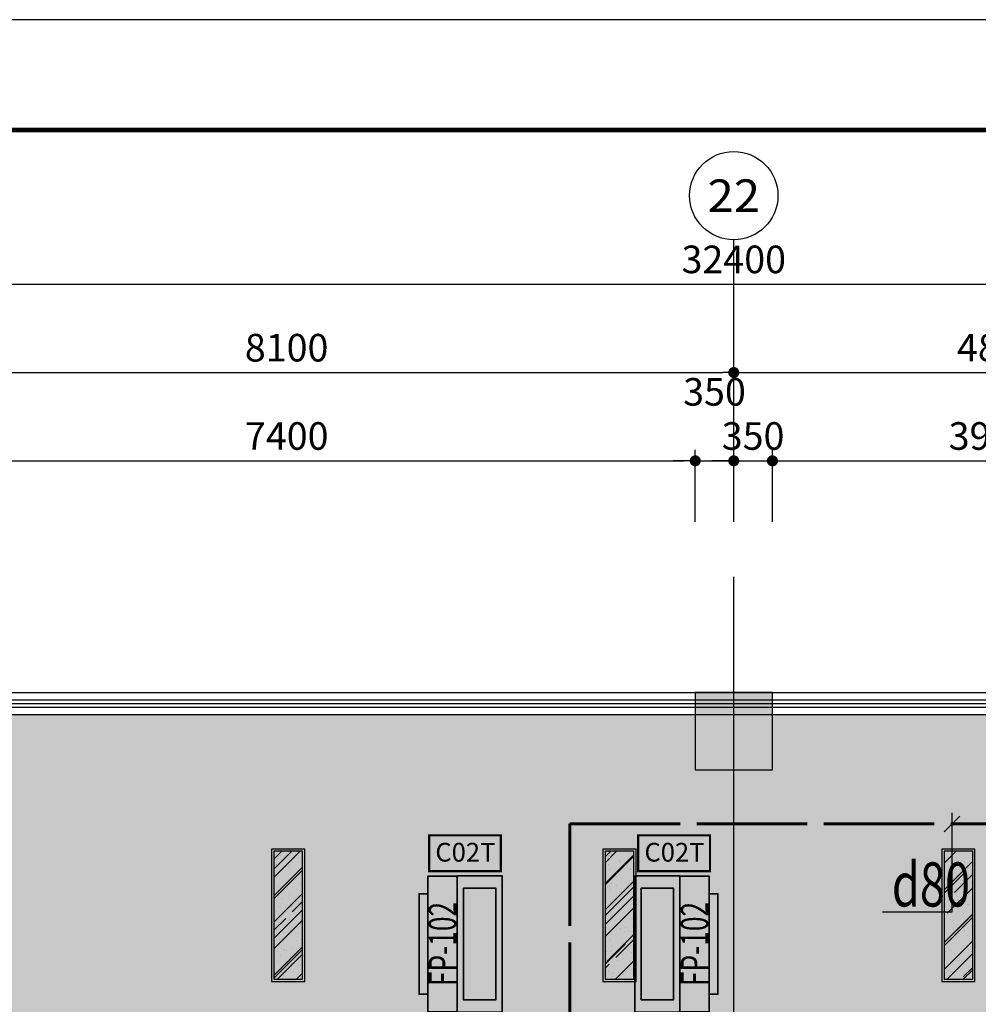
# Model space of a CAD drawing. Extents: x -254795 to 317393, y -302040 to 7721.
# Drawn here: x -232469 to -223786, y -45769 to -36849 of the extents above; entities that cross this region are included whole.
import ezdxf
from ezdxf.enums import TextEntityAlignment as Align

# ---------------------------------------------------------------- set-up
doc = ezdxf.new("R2010")
doc.units = 0
doc.header["$LTSCALE"] = 1000
for name, pattern in [('CENTER', [50.8, 31.75, -6.35, 6.35, -6.35]), ('DASH', [0.35, 0.25, -0.1]), ('DOTE', [2.42, 2, -0.2, 0.02, -0.2]), ('hs', [1.15, 1, -0.15]), ('njs', [1.2, 1, -0.1, 0, -0.1])]:
    doc.linetypes.add(name, pattern=pattern)
doc.layers.get('0').update_dxf_attribs({"linetype": 'CONTINUOUS'})
doc.layers.get('Defpoints').update_dxf_attribs({"color": 250, "linetype": 'CONTINUOUS'})
for name, color, linetype in [('A_AXIS_TEXT', 44, 'CONTINUOUS'), ('ACS_KT_BZ', 3, 'CONTINUOUS'), ('AXIS_TEXT', 7, 'CONTINUOUS'), ('COLUMN', 9, 'CONTINUOUS'), ('DOTE', 14, 'DOTE'), ('EQUIP-楼控', 3, 'CONTINUOUS'), ('RC-天花灯具', 138, 'CONTINUOUS'), ('S-FRAME', 158, 'CONTINUOUS'), ('TEL_TITLE', 7, 'CONTINUOUS'), ('W-WALL', 4, 'CONTINUOUS'), ('WINDOW', 4, 'CONTINUOUS'), ('暖通-换气', 1, 'CONTINUOUS')]:
    doc.layers.add(name, color=color, linetype=linetype)
for name, color, linetype, lineweight in [('ACS_KT_LG', 1, 'CONTINUOUS', 60), ('ACS_KT_LH', 2, 'hs', 60), ('ACS_KT_LN', 5, 'njs', 35), ('ACS_KT_SB', 3, 'CONTINUOUS', 35), ('ACS_KT_SBBZ', 3, 'CONTINUOUS', 0)]:
    doc.layers.add(name, color=color, linetype=linetype, lineweight=lineweight)
doc.styles.add('_TCH_AXIS', font='COMPLEX', dxfattribs={"bigfont": 'GBCBIG'})
doc.styles.add('_TEL_DIM', font='SIMPLEX', dxfattribs={"width": 0.8, "height": 3.5, "bigfont": 'HZTXT'})
doc.styles.add('cc', font='gbenor.shx', dxfattribs={"width": 0.75, "bigfont": 'hztxt.shx'})
doc.styles.add('COMPLEX', font='COMPLEX')
doc.styles.add('DIMZ', font='romanc.shx', dxfattribs={"width": 0.7})
doc.styles.add('HZF', font='ROMANS2.shx', dxfattribs={"width": 0.7, "bigfont": 'HZDF2.shx'})
doc.dimstyles.new('YT-100', dxfattribs={"dimscale": 0, "dimtxt": 2.5, "dimasz": 1, "dimexe": 1, "dimexo": 2, "dimgap": 1, "dimtad": 1, "dimdec": 0, "dimrnd": 5, "dimdsep": 46, "dimtxsty": 'DIMZ', "dimblk1": 'DOT', "dimblk2": 'DOT', "dimsah": 1, "dimcen": 0, "dimdle": 200, "dimclrd": 256, "dimclre": 256, "dimclrt": 50, "dimadec": 0, "dimazin": 0, "dimtfac": 1, "dimtdec": 0, "dimtix": 1, "dimtmove": 2, "dimatfit": 3, "dimldrblk": 'A', "dimfxl": 9, "dimfxlon": 1, "dimtvp": 1, "dimtolj": 1, "dimtzin": 0, "dimlwd": -1, "dimlwe": -1, "dimarcsym": 0})

# ---------------------------------------------------------------- blocks, each defined once
blk = doc.blocks.new('*U28')
at = {"layer": 'ACS_KT_SB'}
mesh = blk.add_polyface(dxfattribs=at)
corners = [(0, -615, 245), (0, 615, 245), (264, 615, 245), (264, -615, 245)]
mesh.append_faces([[corners[k] for k in face] for face in [(0, 1, 2, 3)]])
mesh = blk.add_polyface(dxfattribs=at)
corners = [(0, -615), (0, 615), (264, 615), (264, -615)]
mesh.append_faces([[corners[k] for k in face] for face in [(0, 1, 2, 3)]])
mesh = blk.add_polyface(dxfattribs=at)
corners = [(0, -615), (0, -615, 245), (0, 615, 245), (0, 615)]
mesh.append_faces([[corners[k] for k in face] for face in [(0, 1, 2, 3)]])
mesh = blk.add_polyface(dxfattribs=at)
corners = [(0, 615), (0, 615, 245), (264, 615, 245), (264, 615)]
mesh.append_faces([[corners[k] for k in face] for face in [(0, 1, 2, 3)]])
mesh = blk.add_polyface(dxfattribs=at)
corners = [(264, -615), (264, -615, 245), (264, 615, 245), (264, 615)]
mesh.append_faces([[corners[k] for k in face] for face in [(0, 1, 2, 3)]])
mesh = blk.add_polyface(dxfattribs=at)
corners = [(0, -615), (0, -615, 245), (264, -615, 245), (264, -615)]
mesh.append_faces([[corners[k] for k in face] for face in [(0, 1, 2, 3)]])
blk = doc.blocks.new('*U29')
at = {"layer": 'ACS_KT_SB'}
mesh = blk.add_polyface(dxfattribs=at)
corners = [(264, -455, 189.5), (264, 455, 189.5), (344, 455, 189.5), (344, -455, 189.5)]
mesh.append_faces([[corners[k] for k in face] for face in [(0, 1, 2, 3)]])
mesh = blk.add_polyface(dxfattribs=at)
corners = [(264, -455, 55.5), (264, 455, 55.5), (344, 455, 55.5), (344, -455, 55.5)]
mesh.append_faces([[corners[k] for k in face] for face in [(0, 1, 2, 3)]])
mesh = blk.add_polyface(dxfattribs=at)
corners = [(264, -455, 55.5), (264, -455, 189.5), (264, 455, 189.5), (264, 455, 55.5)]
mesh.append_faces([[corners[k] for k in face] for face in [(0, 1, 2, 3)]])
mesh = blk.add_polyface(dxfattribs=at)
corners = [(264, 455, 55.5), (264, 455, 189.5), (344, 455, 189.5), (344, 455, 55.5)]
mesh.append_faces([[corners[k] for k in face] for face in [(0, 1, 2, 3)]])
mesh = blk.add_polyface(dxfattribs=at)
corners = [(344, -455, 55.5), (344, -455, 189.5), (344, 455, 189.5), (344, 455, 55.5)]
mesh.append_faces([[corners[k] for k in face] for face in [(0, 1, 2, 3)]])
mesh = blk.add_polyface(dxfattribs=at)
corners = [(264, -455, 55.5), (264, -455, 189.5), (344, -455, 189.5), (344, -455, 55.5)]
mesh.append_faces([[corners[k] for k in face] for face in [(0, 1, 2, 3)]])
blk = doc.blocks.new('*U30')
at = {"layer": 'ACS_KT_SB'}
mesh = blk.add_polyface(dxfattribs=at)
corners = [(344, -455, 55.5), (344, -455, 189.5), (344, 455, 189.5), (344, 455, 55.5)]
mesh.append_faces([[corners[k] for k in face] for face in [(0, 1, 2, 3)]])
blk = doc.blocks.new('*U31')
at = {"layer": 'ACS_KT_SB'}
mesh = blk.add_polyface(dxfattribs=at)
corners = [(26.4, 615), (26.4, 685), (264, 685), (264, 615)]
mesh.append_faces([[corners[k] for k in face] for face in [(0, 1, 2, 3)]])
mesh = blk.add_polyface(dxfattribs=at)
corners = [(26.4, 615), (26.4, 615, 50), (26.4, 685, 50), (26.4, 685)]
mesh.append_faces([[corners[k] for k in face] for face in [(0, 1, 2, 3)]])
mesh = blk.add_polyface(dxfattribs=at)
corners = [(26.4, 685), (26.4, 685, 50), (264, 685, 50), (264, 685)]
mesh.append_faces([[corners[k] for k in face] for face in [(0, 1, 2, 3)]])
mesh = blk.add_polyface(dxfattribs=at)
corners = [(264, 615), (264, 615, 50), (264, 685, 50), (264, 685)]
mesh.append_faces([[corners[k] for k in face] for face in [(0, 1, 2, 3)]])
mesh = blk.add_polyface(dxfattribs=at)
corners = [(26.4, 615), (26.4, 615, 50), (264, 615, 50), (264, 615)]
mesh.append_faces([[corners[k] for k in face] for face in [(0, 1, 2, 3)]])
blk = doc.blocks.new('HFX1')
for p, q in [((-0.9964, 0.501, 1), (-0.9964, -0.501, 1)), ((0, -0.501, 1), (0, 0.501, 1))]:
    blk.add_line(p, q)
mesh = blk.add_polymesh((2, 7))
for k, corner in enumerate([(-0.9964, -0.501, 1), (-0.9964, -0.334, 1), (-0.9964, -0.167, 1), (-0.9964, 0, 1), (-0.9964, 0.167, 1), (-0.9964, 0.334, 1), (-0.9964, 0.501, 1), (-0.9964, -0.501), (-0.9964, -0.334), (-0.9964, -0.167), (-0.9964, 0), (-0.9964, 0.167), (-0.9964, 0.334), (-0.9964, 0.501)]):
    mesh.set_mesh_vertex(divmod(k, 7), corner)
mesh = blk.add_polymesh((2, 7))
for k, corner in enumerate([(-0.9964, 0.501, 1), (-0.8303, 0.501, 1), (-0.6643, 0.501, 1), (-0.4982, 0.501, 1), (-0.3321, 0.501, 1), (-0.1661, 0.501, 1), (0, 0.501, 1), (-0.9964, 0.501), (-0.8303, 0.501), (-0.6643, 0.501), (-0.4982, 0.501), (-0.3321, 0.501), (-0.1661, 0.501), (0, 0.501)]):
    mesh.set_mesh_vertex(divmod(k, 7), corner)
mesh = blk.add_polymesh((2, 7))
for k, corner in enumerate([(0, 0.501, 1), (0, 0.334, 1), (0, 0.167, 1), (0, 0, 1), (0, -0.167, 1), (0, -0.334, 1), (0, -0.501, 1), (0, 0.501), (0, 0.334), (0, 0.167), (0, 0), (0, -0.167), (0, -0.334), (0, -0.501)]):
    mesh.set_mesh_vertex(divmod(k, 7), corner)
at = {"color": 3}
mesh = blk.add_polymesh((2, 7), dxfattribs=at)
for k, corner in enumerate([(-0.8569, 0.4107), (-0.7373, 0.4107), (-0.6178, 0.4107), (-0.4982, 0.4107), (-0.3786, 0.4107), (-0.2591, 0.4107), (-0.1395, 0.4107), (-0.8569, 0.4107, 1), (-0.7373, 0.4107, 1), (-0.6178, 0.4107, 1), (-0.4982, 0.4107, 1), (-0.3786, 0.4107, 1), (-0.2591, 0.4107, 1), (-0.1395, 0.4107, 1)]):
    mesh.set_mesh_vertex(divmod(k, 7), corner)
mesh = blk.add_polymesh((2, 7), dxfattribs=at)
for k, corner in enumerate([(-0.8569, -0.4107, 1), (-0.8569, -0.2738, 1), (-0.8569, -0.1369, 1), (-0.8569, 0, 1), (-0.8569, 0.1369, 1), (-0.8569, 0.2738, 1), (-0.8569, 0.4107, 1), (-0.8569, -0.4107), (-0.8569, -0.2738), (-0.8569, -0.1369), (-0.8569, 0), (-0.8569, 0.1369), (-0.8569, 0.2738), (-0.8569, 0.4107)]):
    mesh.set_mesh_vertex(divmod(k, 7), corner)
mesh = blk.add_polymesh((2, 7), dxfattribs=at)
for k, corner in enumerate([(-0.1395, -0.4107), (-0.1395, -0.2738), (-0.1395, -0.1369), (-0.1395, 0), (-0.1395, 0.1369), (-0.1395, 0.2738), (-0.1395, 0.4107), (-0.1395, -0.4107, 1), (-0.1395, -0.2738, 1), (-0.1395, -0.1369, 1), (-0.1395, 0, 1), (-0.1395, 0.1369, 1), (-0.1395, 0.2738, 1), (-0.1395, 0.4107, 1)]):
    mesh.set_mesh_vertex(divmod(k, 7), corner)
mesh = blk.add_polymesh((2, 7), dxfattribs=at)
for k, corner in enumerate([(-0.1395, -0.4107, 1), (-0.2591, -0.4107, 1), (-0.3786, -0.4107, 1), (-0.4982, -0.4107, 1), (-0.6178, -0.4107, 1), (-0.7373, -0.4107, 1), (-0.8569, -0.4107, 1), (-0.1395, -0.4107), (-0.2591, -0.4107), (-0.3786, -0.4107), (-0.4982, -0.4107), (-0.6178, -0.4107), (-0.7373, -0.4107), (-0.8569, -0.4107)]):
    mesh.set_mesh_vertex(divmod(k, 7), corner)
mesh = blk.add_polymesh((2, 7))
for k, corner in enumerate([(0, -0.501, 1), (-0.1661, -0.501, 1), (-0.3321, -0.501, 1), (-0.4982, -0.501, 1), (-0.6643, -0.501, 1), (-0.8303, -0.501, 1), (-0.9964, -0.501, 1), (0, -0.501), (-0.1661, -0.501), (-0.3321, -0.501), (-0.4982, -0.501), (-0.6643, -0.501), (-0.8303, -0.501), (-0.9964, -0.501)]):
    mesh.set_mesh_vertex(divmod(k, 7), corner)
blk = doc.blocks.new('*U27')
at = {"layer": 'ACS_KT_LG'}
blk.add_line((240.24, 615, 196), (240.24, 735, 196), dxfattribs=at)
at = {"layer": 'ACS_KT_LH'}
blk.add_line((145.2, 615, 98), (145.2, 735, 98), dxfattribs=at)
at = {"layer": 'ACS_KT_LN'}
blk.add_line((50.16, 685), (50.16, 735), dxfattribs=at)
at = {"layer": 'ACS_KT_SB'}
for name in ['*U31', '*U28', '*U29', '*U30']:
    blk.add_blockref(name, (0, 0), dxfattribs=at)
at = {"layer": 'ACS_KT_SB', "xscale": 410, "yscale": 1230, "zscale": 220.5}
blk.add_blockref('HFX1', (0, 0), dxfattribs=at)
blk = doc.blocks.new('_Dot')
at = {"color": 0, "linetype": 'ByBlock', "lineweight": -2}
blk.add_line((-0.5, 0), (-1, 0), dxfattribs=at)
at = {"color": 0, "linetype": 'ByBlock', "const_width": 0.5}
blk.add_lwpolyline([(-0.25, 0, 1), (0.25, 0, 1)], format="xyb", close=True, dxfattribs=at)
blk = doc.blocks.new('*D230')
at = {"layer": 'A_AXIS_TEXT', "linetype": 'ByBlock', "transparency": 16777216}
for p, q in [((1326744.2, -221333.9), (1326744.2, -220681.8)), ((1330694.2, -221333.9), (1330694.2, -220681.8)), ((1326844.2, -220781.8), (1330594.2, -220781.8))]:
    blk.add_line(p, q, dxfattribs=at)
at = {"layer": 'Defpoints', "color": 0, "linetype": 'ByBlock', "transparency": 16777216}
for p in [(1330694.2, -220781.8), (1326744.2, -221533.9), (1330694.2, -221533.9)]:
    blk.add_point(p, dxfattribs=at)
at = {"layer": 'A_AXIS_TEXT', "linetype": 'ByBlock', "transparency": 16777216, "xscale": 100, "yscale": 100, "zscale": 100, "rotation": 180}
blk.add_blockref('_Dot', (1326744.2, -220781.8), dxfattribs=at)
at = {"layer": 'A_AXIS_TEXT', "linetype": 'ByBlock', "transparency": 16777216, "xscale": 100, "yscale": 100, "zscale": 100}
blk.add_blockref('_Dot', (1330694.2, -220781.8), dxfattribs=at)
at = {"layer": 'A_AXIS_TEXT', "color": 50, "linetype": 'ByBlock', "transparency": 16777216, "insert": (1328719.2, -220556.8), "char_height": 250, "attachment_point": 5, "style": 'DIMZ'}
blk.add_mtext('\\A1;3950', dxfattribs=at)
blk = doc.blocks.new('A')
for p, q in [((-1.435, 1.148), (-1.09, 1.437)), ((-1.435, 1.148), (-0.369, 0)), ((-1.09, 1.437), (0, 0)), ((-0.369, 0), (-2.127, 0)), ((-1.435, -1.148), (-0.369, 0)), ((-1.09, -1.437), (0, 0)), ((-1.435, -1.148), (-1.09, -1.437))]:
    blk.add_line(p, q)
for points in [[(-1.435, 1.148), (-1.09, 1.437), (-0.369, 0), (0, 0)], [(-1.435, -1.148), (-1.09, -1.437), (-0.369, 0), (0, 0)]]:
    blk.add_solid(points)
blk = doc.blocks.new('*D231')
at = {"layer": 'A_AXIS_TEXT', "linetype": 'ByBlock', "transparency": 16777216}
for p, q in [((1326394.2, -221333.9), (1326394.2, -220681.8)), ((1326744.2, -221333.9), (1326744.2, -220681.8)), ((1326294.2, -220781.8), (1326194.2, -220781.8)), ((1326394.2, -220781.8), (1326744.2, -220781.8)), ((1326844.2, -220781.8), (1326944.2, -220781.8))]:
    blk.add_line(p, q, dxfattribs=at)
at = {"layer": 'Defpoints', "color": 0, "linetype": 'ByBlock', "transparency": 16777216}
for p in [(1326744.2, -220781.8), (1326394.2, -221533.9), (1326744.2, -221533.9)]:
    blk.add_point(p, dxfattribs=at)
at = {"layer": 'A_AXIS_TEXT', "linetype": 'ByBlock', "transparency": 16777216, "xscale": 100, "yscale": 100, "zscale": 100}
blk.add_blockref('_Dot', (1326394.2, -220781.8), dxfattribs=at)
at = {"layer": 'A_AXIS_TEXT', "linetype": 'ByBlock', "transparency": 16777216, "xscale": 100, "yscale": 100, "zscale": 100, "rotation": 180}
blk.add_blockref('_Dot', (1326744.2, -220781.8), dxfattribs=at)
at = {"layer": 'A_AXIS_TEXT', "color": 50, "linetype": 'ByBlock', "transparency": 16777216, "insert": (1326569.2, -220556.8), "char_height": 250, "attachment_point": 5, "style": 'DIMZ'}
blk.add_mtext('\\A1;350', dxfattribs=at)
blk = doc.blocks.new('*D232')
at = {"layer": 'A_AXIS_TEXT', "linetype": 'ByBlock', "transparency": 16777216}
for p, q in [((1326045.2, -221333.9), (1326045.2, -220681.8)), ((1326394.2, -221333.9), (1326394.2, -220681.8)), ((1325945.2, -220781.8), (1325845.2, -220781.8)), ((1326045.2, -220781.8), (1326394.2, -220781.8)), ((1326494.2, -220781.8), (1326594.2, -220781.8))]:
    blk.add_line(p, q, dxfattribs=at)
at = {"layer": 'Defpoints', "color": 0, "linetype": 'ByBlock', "transparency": 16777216}
for p in [(1326394.2, -220781.8), (1326045.2, -221533.9), (1326394.2, -221533.9)]:
    blk.add_point(p, dxfattribs=at)
at = {"layer": 'A_AXIS_TEXT', "linetype": 'ByBlock', "transparency": 16777216, "xscale": 100, "yscale": 100, "zscale": 100}
blk.add_blockref('_Dot', (1326045.2, -220781.8), dxfattribs=at)
at = {"layer": 'A_AXIS_TEXT', "linetype": 'ByBlock', "transparency": 16777216, "xscale": 100, "yscale": 100, "zscale": 100, "rotation": 180}
blk.add_blockref('_Dot', (1326394.2, -220781.8), dxfattribs=at)
at = {"layer": 'A_AXIS_TEXT', "color": 50, "linetype": 'ByBlock', "transparency": 16777216, "insert": (1326219.7, -220156.8), "char_height": 250, "attachment_point": 5, "style": 'DIMZ'}
blk.add_mtext('\\A1;350', dxfattribs=at)
blk = doc.blocks.new('*D233')
at = {"layer": 'A_AXIS_TEXT', "linetype": 'ByBlock', "transparency": 16777216}
for p, q in [((1318645.2, -221333.9), (1318645.2, -220681.8)), ((1326045.2, -221333.9), (1326045.2, -220681.8)), ((1318745.2, -220781.8), (1325945.2, -220781.8))]:
    blk.add_line(p, q, dxfattribs=at)
at = {"layer": 'Defpoints', "color": 0, "linetype": 'ByBlock', "transparency": 16777216}
for p in [(1326045.2, -220781.8), (1318645.2, -221533.9), (1326045.2, -221533.9)]:
    blk.add_point(p, dxfattribs=at)
at = {"layer": 'A_AXIS_TEXT', "linetype": 'ByBlock', "transparency": 16777216, "xscale": 100, "yscale": 100, "zscale": 100, "rotation": 180}
blk.add_blockref('_Dot', (1318645.2, -220781.8), dxfattribs=at)
at = {"layer": 'A_AXIS_TEXT', "linetype": 'ByBlock', "transparency": 16777216, "xscale": 100, "yscale": 100, "zscale": 100}
blk.add_blockref('_Dot', (1326045.2, -220781.8), dxfattribs=at)
at = {"layer": 'A_AXIS_TEXT', "color": 50, "linetype": 'ByBlock', "transparency": 16777216, "insert": (1322345.2, -220556.8), "char_height": 250, "attachment_point": 5, "style": 'DIMZ'}
blk.add_mtext('\\A1;7400', dxfattribs=at)
blk = doc.blocks.new('*D243')
at = {"layer": 'A_AXIS_TEXT', "linetype": 'ByBlock', "transparency": 16777216}
for p, q in [((1326394.2, -220881.8), (1326394.2, -219881.8)), ((1331194.2, -220881.8), (1331194.2, -219881.8)), ((1326494.2, -219981.8), (1331094.2, -219981.8))]:
    blk.add_line(p, q, dxfattribs=at)
at = {"layer": 'Defpoints', "color": 0, "linetype": 'ByBlock', "transparency": 16777216}
for p in [(1331194.2, -219981.8), (1326394.2, -221833.9), (1331194.2, -221833.9)]:
    blk.add_point(p, dxfattribs=at)
at = {"layer": 'A_AXIS_TEXT', "linetype": 'ByBlock', "transparency": 16777216, "xscale": 100, "yscale": 100, "zscale": 100, "rotation": 180}
blk.add_blockref('_Dot', (1326394.2, -219981.8), dxfattribs=at)
at = {"layer": 'A_AXIS_TEXT', "linetype": 'ByBlock', "transparency": 16777216, "xscale": 100, "yscale": 100, "zscale": 100}
blk.add_blockref('_Dot', (1331194.2, -219981.8), dxfattribs=at)
at = {"layer": 'A_AXIS_TEXT', "color": 50, "linetype": 'ByBlock', "transparency": 16777216, "insert": (1328794.2, -219756.8), "char_height": 250, "attachment_point": 5, "style": 'DIMZ'}
blk.add_mtext('\\A1;4800', dxfattribs=at)
blk = doc.blocks.new('*D244')
at = {"layer": 'A_AXIS_TEXT', "linetype": 'ByBlock', "transparency": 16777216}
for p, q in [((1318294.2, -220881.8), (1318294.2, -219881.8)), ((1326394.2, -220881.8), (1326394.2, -219881.8)), ((1318394.2, -219981.8), (1326294.2, -219981.8))]:
    blk.add_line(p, q, dxfattribs=at)
at = {"layer": 'Defpoints', "color": 0, "linetype": 'ByBlock', "transparency": 16777216}
for p in [(1326394.2, -219981.8), (1318294.2, -221833.9), (1326394.2, -221833.9)]:
    blk.add_point(p, dxfattribs=at)
at = {"layer": 'A_AXIS_TEXT', "linetype": 'ByBlock', "transparency": 16777216, "xscale": 100, "yscale": 100, "zscale": 100, "rotation": 180}
blk.add_blockref('_Dot', (1318294.2, -219981.8), dxfattribs=at)
at = {"layer": 'A_AXIS_TEXT', "linetype": 'ByBlock', "transparency": 16777216, "xscale": 100, "yscale": 100, "zscale": 100}
blk.add_blockref('_Dot', (1326394.2, -219981.8), dxfattribs=at)
at = {"layer": 'A_AXIS_TEXT', "color": 50, "linetype": 'ByBlock', "transparency": 16777216, "insert": (1322344.2, -219756.8), "char_height": 250, "attachment_point": 5, "style": 'DIMZ'}
blk.add_mtext('\\A1;8100', dxfattribs=at)
blk = doc.blocks.new('*D246')
at = {"layer": 'A_AXIS_TEXT', "linetype": 'ByBlock', "transparency": 16777216}
for p, q in [((1310194.2, -220081.8), (1310194.2, -219081.8)), ((1342594.2, -220081.8), (1342594.2, -219081.8)), ((1310294.2, -219181.8), (1342494.2, -219181.8))]:
    blk.add_line(p, q, dxfattribs=at)
at = {"layer": 'Defpoints', "color": 0, "linetype": 'ByBlock', "transparency": 16777216}
for p in [(1342594.2, -219181.8), (1310194.2, -221833.9), (1342594.2, -221833.9)]:
    blk.add_point(p, dxfattribs=at)
at = {"layer": 'A_AXIS_TEXT', "linetype": 'ByBlock', "transparency": 16777216, "xscale": 100, "yscale": 100, "zscale": 100, "rotation": 180}
blk.add_blockref('_Dot', (1310194.2, -219181.8), dxfattribs=at)
at = {"layer": 'A_AXIS_TEXT', "linetype": 'ByBlock', "transparency": 16777216, "xscale": 100, "yscale": 100, "zscale": 100}
blk.add_blockref('_Dot', (1342594.2, -219181.8), dxfattribs=at)
at = {"layer": 'A_AXIS_TEXT', "color": 50, "linetype": 'ByBlock', "transparency": 16777216, "insert": (1326394.2, -218956.8), "char_height": 250, "attachment_point": 5, "style": 'DIMZ'}
blk.add_mtext('\\A1;32400', dxfattribs=at)
blk = doc.blocks.new('_AXISO')
blk.add_circle((0, 0), 0.5)
at = {"layer": 'AXIS_TEXT', "style": 'COMPLEX', "width": 1.041667}
blk.add_attdef('A', text='', height=0.56, dxfattribs=at).set_placement((-0.25, -0.28), (0.25, -0.28), align=Align.FIT)
blk = doc.blocks.new('DENG01')
at = {"layer": 'W-WALL', "ltscale": 0.3}
h = blk.add_hatch(dxfattribs=at)
h.set_pattern_fill('AR-RROOF', color=0, scale=10, angle=45)
h.paths.add_polyline_path([(1319487.7, -161291.4), (1319747.7, -161291.4), (1319747.7, -160131.4), (1319487.7, -160131.4)])
h = blk.add_hatch(dxfattribs=at)
h.set_pattern_fill('AR-SAND', color=0, scale=3)
h.paths.add_polyline_path([(1319487.7, -161291.4), (1319747.7, -161291.4), (1319747.7, -160131.4), (1319487.7, -160131.4)])
at = {"color": 0}
for points in [[(1319467.7, -161311.4), (1319767.7, -161311.4), (1319767.7, -160111.4), (1319467.7, -160111.4)], [(1319487.7, -161291.4), (1319747.7, -161291.4), (1319747.7, -160131.4), (1319487.7, -160131.4)]]:
    blk.add_lwpolyline(points, close=True, dxfattribs=at)
blk = doc.blocks.new('无线时间型采集器')
at = {"lineweight": 20}
for p, q in [((1897169.2, 133118.6), (1897169.2, 132793.6)), ((1897819.2, 132793.6), (1897819.2, 133118.6)), ((1897169.2, 132793.6), (1897819.2, 132793.6))]:
    blk.add_line(p, q, dxfattribs=at)
blk.add_line((1897169.2, 133118.6), (1897819.2, 133118.6))
at = {"const_width": 20}
for points in [[(1897169.2, 133118.6), (1897819.2, 133118.6)], [(1897169.2, 133118.6), (1897819.2, 133118.6), (1897819.2, 132793.6), (1897169.2, 132793.6), (1897169.2, 133118.6), (1897819.2, 133118.6)]]:
    blk.add_lwpolyline(points, dxfattribs=at)
at = {"linetype": 'DASH', "ltscale": 10000}
for p in [(1897494.2, 133118.6), (1897169.2, 132956.1), (1897819.2, 132956.1), (1897497.3, 132793.6)]:
    blk.add_point(p, dxfattribs=at)
for p in [(1897494.2, 133118.6), (1897169.2, 132956.1), (1897819.2, 132956.1), (1897494.2, 132793.6)]:
    blk.add_point(p)
at = {"color": 7, "style": '_TEL_DIM', "flags": 1}
for tag in ['REMARK', 'A']:
    blk.add_attdef(tag, text='', height=0.01, dxfattribs=at).set_placement((1897494.2, 133118.6), align=Align.MIDDLE_CENTER)
at = {"color": 7, "linetype": 'DASH', "style": '_TEL_DIM'}
blk.add_attdef('C02T', text='', height=170, dxfattribs=at).set_placement((1897497.3, 132965.1), align=Align.MIDDLE_CENTER)
blk = doc.blocks.new('时间型采集器T')
at = {"layer": '暖通-换气', "color": 8, "linetype": 'ByBlock'}
blk.add_blockref('无线时间型采集器', (0, 0), dxfattribs=at).add_auto_attribs({'C02T': 'C02T'})
blk = doc.blocks.new('$equip_U$00000125(LZD-20230411AXB)')
at = {"color": 8, "linetype": 'ByBlock', "ltscale": 0.3}
for p in [(0, 0), (-0.65, -0.325), (0.65, -0.325), (0, -0.65)]:
    blk.add_point(p, dxfattribs=at)
at = {"color": 8, "linetype": 'ByBlock', "xscale": 0.002, "yscale": 0.002, "zscale": 0.002}
blk.add_blockref('时间型采集器T', (-3794.988, -266.237), dxfattribs=at)
at = {"color": 7, "linetype": 'ByBlock', "style": '_TEL_DIM', "flags": 1}
for tag in ['A', 'REMARK']:
    blk.add_attdef(tag, text='', height=0.00002, dxfattribs=at).set_placement((0, 0), align=Align.MIDDLE_CENTER)
blk = doc.blocks.new('53545353')
at = {"layer": 'COLUMN'}
blk.add_hatch(color=8, dxfattribs=at).paths.add_polyline_path([(1326744.2, -223581.2), (1326744.2, -222881.2), (1326044.2, -222881.2), (1326044.2, -223581.2)])
at = {"layer": 'W-WALL', "ltscale": 0.3}
h = blk.add_hatch(dxfattribs=at)
h.set_pattern_fill('BRASS', color=8, scale=30, angle=45)
h.set_pattern_definition([(45, (5e-07, -77703.8), (-134.703842, 134.703842), []), (45, (-67.35, -77636.45), (-134.703842, 134.703842), [95.25, -47.625])])
h.paths.add_polyline_path([(1331194.2, -230181.2), (1331194.2, -234051.2), (1318393.2, -234051.2), (1318393.2, -229381.2), (1316648.4, -229381.2), (1316648.4, -223518.2), (1317433.5, -223280), (1318302.7, -223081.2), (1326293.3, -223081.2), (1330243.2, -223081.2), (1330243.2, -224880.9), (1330243.2, -230181.2)])
h = blk.add_hatch(dxfattribs=at)
h.set_pattern_fill('BRASS', color=8, scale=30, angle=45)
h.set_pattern_definition([(45, (1, -77703.8), (-134.703842, 134.703842), []), (45, (-66.35, -77636.45), (-134.703842, 134.703842), [95.25, -47.625])])
edge = h.paths.add_edge_path()
edge.add_line((1326474.2, -236681.2), (1334219.2, -236681.2))
edge.add_line((1334219.2, -236681.2), (1334214.3, -233011.2))
edge.add_line((1334214.3, -233011.2), (1337424.2, -233011.2))
edge.add_line((1337424.2, -233011.2), (1337474.2, -228081.2))
edge.add_line((1337474.2, -228081.2), (1339453.1, -228081.2))
edge.add_line((1339453.1, -228081.2), (1339453.1, -225250.7))
edge.add_arc((1332196.9, -235134.7), 12261.6, -77.5312, 53.71593, ccw=False)
edge.add_line((1334844.2, -247107.1), (1334844.2, -246681.2))
edge.add_line((1334844.2, -246681.2), (1334144.2, -246681.2))
edge.add_line((1334144.2, -246681.2), (1334144.2, -247181.2))
edge.add_line((1334144.2, -247181.2), (1326744.2, -247181.2))
edge.add_line((1326744.2, -247181.2), (1326744.2, -246681.2))
edge.add_line((1326744.2, -246681.2), (1326469.1, -246681.2))
edge.add_line((1326469.1, -246681.2), (1326469.2, -236971.2))
edge.add_line((1326474.2, -236681.2), (1326474.2, -236881.2))
edge.add_line((1326474.2, -236881.2), (1326469.2, -236971.2))
at = {"layer": 'A_AXIS_TEXT', "color": 8, "linetype": 'ByBlock'}
blk.add_line((1326394.2, -220735.2), (1326394.2, -218779.3), dxfattribs=at)
at = {"layer": 'COLUMN', "color": 8}
blk.add_lwpolyline([(1326744.2, -223581.2), (1326744.2, -222881.2), (1326044.2, -222881.2), (1326044.2, -223581.2)], close=True, dxfattribs=at)
at = {"layer": 'DOTE', "color": 251, "linetype": 'CENTER'}
for p, q in [((1326394.2, -248450.4), (1326394.2, -221833.9)), ((1306462.5, -222981.2), (1346857.3, -222981.2))]:
    blk.add_line(p, q, dxfattribs=at)
at = {"layer": 'WINDOW', "color": 8}
for p, q in [((1318288.7, -222881.2), (1334507.6, -222881.2)), ((1318295, -222947.9), (1334501.3, -222947.9)), ((1318301.3, -223014.6), (1334495, -223014.6)), ((1318307.5, -223081.2), (1334488.7, -223081.2))]:
    blk.add_line(p, q, dxfattribs=at)
at = {"layer": 'A_AXIS_TEXT', "color": 8, "linetype": 'ByBlock'}
ref = blk.add_blockref('_AXISO', (1326394.2, -218379.3), dxfattribs=dict(at, xscale=800, yscale=800, zscale=800))
ref.add_attrib('A', '22', dxfattribs={"layer": 'AXIS_TEXT', "height": 294.28, "style": '_TCH_AXIS'}).set_placement((1326156, -218526.4), (1326632.5, -218526.4), align=Align.FIT)
at = {"layer": 'RC-天花灯具', "color": 8}
for p in [(2741, -64187.1), (5741, -64187.1), (8811, -64187.1)]:
    blk.add_blockref('DENG01', p, dxfattribs=at)
at = {"layer": 'A_AXIS_TEXT', "color": 8, "linetype": 'ByBlock'}
for p1, p2, distance, picture, middle in [((1310194.2, -221833.9), (1342594.2, -221833.9), 2652.1, '*D246', (1326394.2, -218956.8)), ((1318294.2, -221833.9), (1326394.2, -221833.9), 1852.1, '*D244', (1322344.2, -219756.8)), ((1326394.2, -221833.9), (1331194.2, -221833.9), 1852.1, '*D243', (1328794.2, -219756.8)), ((1318645.2, -221533.9), (1326045.2, -221533.9), 752.1, '*D233', (1322345.2, -220556.8)), ((1326394.2, -221533.9), (1326744.2, -221533.9), 752.1, '*D231', (1326569.2, -220556.8)), ((1326744.2, -221533.9), (1330694.2, -221533.9), 752.1, '*D230', (1328719.2, -220556.8))]:
    dim = blk.add_aligned_dim(p1=p1, p2=p2, distance=distance, dimstyle='YT-100', override={"dimscale": 100}, dxfattribs=at)
    dim.commit()
    dim.dimension.update_dxf_attribs({"geometry": picture, "text_midpoint": middle})
dim = blk.add_linear_dim(base=(1326394.2, -220781.8), p1=(1326045.2, -221533.9), p2=(1326394.2, -221533.9), angle=360, text='350', dimstyle='YT-100', override={"dimscale": 100}, dxfattribs=at)
dim.commit()
dim.dimension.update_dxf_attribs({"geometry": '*D232', "text_midpoint": (1326219.7, -220156.8), "dimtype": 129})

msp = doc.modelspace()

# ---------------------------------------------------------------- linework, layer by layer
at = {"layer": 'ACS_KT_BZ', "color": 8}
for p, q in [((-224024.9, -44035.4), (-224024.9, -44933)), ((-223954.2, -44064.7), (-224095.6, -44206.1)), ((-224024.9, -44933), (-224654.2, -44933))]:
    msp.add_line(p, q, dxfattribs=at)
at = {"layer": 'ACS_KT_LH', "color": 8}
for p, q in [((-227486.3, -44135.4), (-222452.5, -44135.4)), ((-227486.3, -46207.6), (-227486.3, -44135.4))]:
    msp.add_line(p, q, dxfattribs=at)

# ---------------------------------------------------------------- block references
at = {"layer": 'ACS_KT_SB', "rotation": 180}
msp.add_blockref('*U27', (-228507.2, -45222.6), dxfattribs=at)
at = {"layer": 'ACS_KT_SB', "xscale": -1, "rotation": 180}
msp.add_blockref('*U27', (-226488.6, -45222.6), dxfattribs=at)

# ---------------------------------------------------------------- texts
at = {"layer": 'ACS_KT_BZ', "color": 8, "style": 'cc', "width": 0.75}
msp.add_text('d80', height=400, dxfattribs=at).set_placement((-224569.2, -44883))
at = {"layer": 'ACS_KT_SBBZ', "style": 'HZF', "width": 0.7}
for p in [(-228639.2, -45222.6), (-226356.6, -45222.6)]:
    msp.add_text('FP-102', height=250, rotation=90, dxfattribs=at).set_placement(p, align=Align.MIDDLE_CENTER)

# ---------------------------------------------------------------- next in the draw order: block references
at = {"layer": 'W-WALL', "color": 8}
msp.add_blockref('53545353', (-1552395.4, 179936.3), dxfattribs=at)

# ---------------------------------------------------------------- next in the draw order: linework, layer by layer
at = {"layer": 'S-FRAME', "color": 8, "const_width": 41.7}
msp.add_lwpolyline([(-199467.2, -37849), (-253532.1, -37849), (-253532.1, -77849), (-199467.2, -77849)], dxfattribs=at)
at = {"layer": 'TEL_TITLE', "color": 8}
msp.add_lwpolyline([(-254795.3, -78849), (-195395.3, -78849), (-195395.3, -36849), (-254795.3, -36849)], close=True, dxfattribs=at)

# ---------------------------------------------------------------- next in the draw order: block references
at = {"layer": 'EQUIP-楼控', "xscale": 500, "yscale": 500, "zscale": 500}
for p in [(-228435.5, -44237.7), (-226541.6, -44237.7)]:
    msp.add_blockref('$equip_U$00000125(LZD-20230411AXB)', p, dxfattribs=at)

doc.saveas('drawing.dxf')
